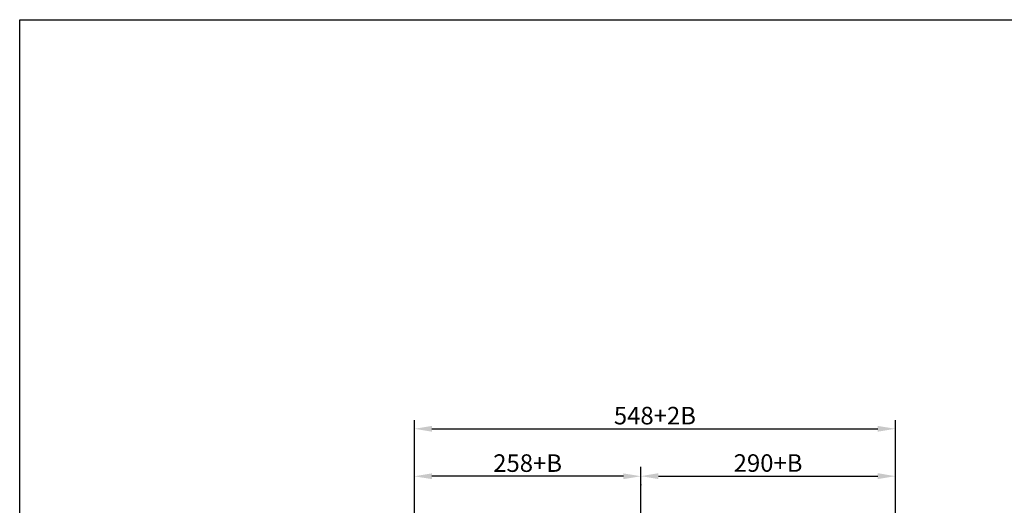
# Model space of a CAD drawing. Extents: x -8806 to -5362, y -2571 to -136.
# Drawn here: x -8806 to -7683, y -689 to -136 of the extents above; entities that cross this region are included whole.
import ezdxf

# ---------------------------------------------------------------- set-up
doc = ezdxf.new("R2010")
doc.units = 0
doc.header["$LTSCALE"] = 15
doc.header["$MEASUREMENT"] = 0
doc.layers.get('0').update_dxf_attribs({"linetype": 'CONTINUOUS'})
doc.layers.add('4', color=4, linetype='CONTINUOUS')
doc.styles.add('ROMANS', font='ROMANS.shx', dxfattribs={"width": 0.8, "height": 20, "bigfont": 'WHGTXT.shx'})

msp = doc.modelspace()

# ---------------------------------------------------------------- linework, layer by layer
msp.add_lwpolyline([(-8806, -2571), (-8806, -135.6), (-5362, -135.6), (-5362, -2571), (-8806, -2571)], close=True)
at = {"layer": '4', "color": 4}
for p, q in [((-8355.8, -645.9), (-8355.8, -591.8)), ((-7807.1, -645.9), (-7807.1, -591.8)), ((-8335.8, -601.8), (-7827.1, -601.8)), ((-8355.8, -712.8), (-8355.8, -645.9)), ((-8097.4, -747.6), (-8097.4, -645.1)), ((-7807.1, -794.9), (-7807.1, -645.8)), ((-8117.4, -655.9), (-8335.8, -655.9)), ((-8077.4, -655.8), (-7827.1, -655.8)), ((-8097.4, -665.1), (-8097.4, -665.8)), ((-8097.4, -665.8), (-8097.4, -665.9))]:
    msp.add_line(p, q, dxfattribs=at)
for points in [[(-8335.8, -598.5), (-8335.8, -605.1), (-8355.8, -601.8)], [(-7827.1, -598.5), (-7827.1, -605.1), (-7807.1, -601.8)], [(-8335.8, -652.6), (-8335.8, -659.2), (-8355.8, -655.9)], [(-8117.4, -652.6), (-8117.4, -659.2), (-8097.4, -655.9)], [(-8077.4, -652.4), (-8077.4, -659.1), (-8097.4, -655.8)], [(-7827.1, -652.4), (-7827.1, -659.1), (-7807.1, -655.8)]]:
    msp.add_solid(points, dxfattribs=at)

# ---------------------------------------------------------------- texts
at = {"layer": '4', "color": 2, "char_height": 20, "attachment_point": 5, "style": 'ROMANS'}
for s, insert in [('\\A1;548+2B', (-8081.4, -586.8)), ('\\A1;258+B', (-8226.6, -640.9)), ('\\A1;290+B', (-7952.3, -640.8))]:
    msp.add_mtext(s, dxfattribs=dict(at, insert=insert))

doc.saveas('drawing.dxf')
